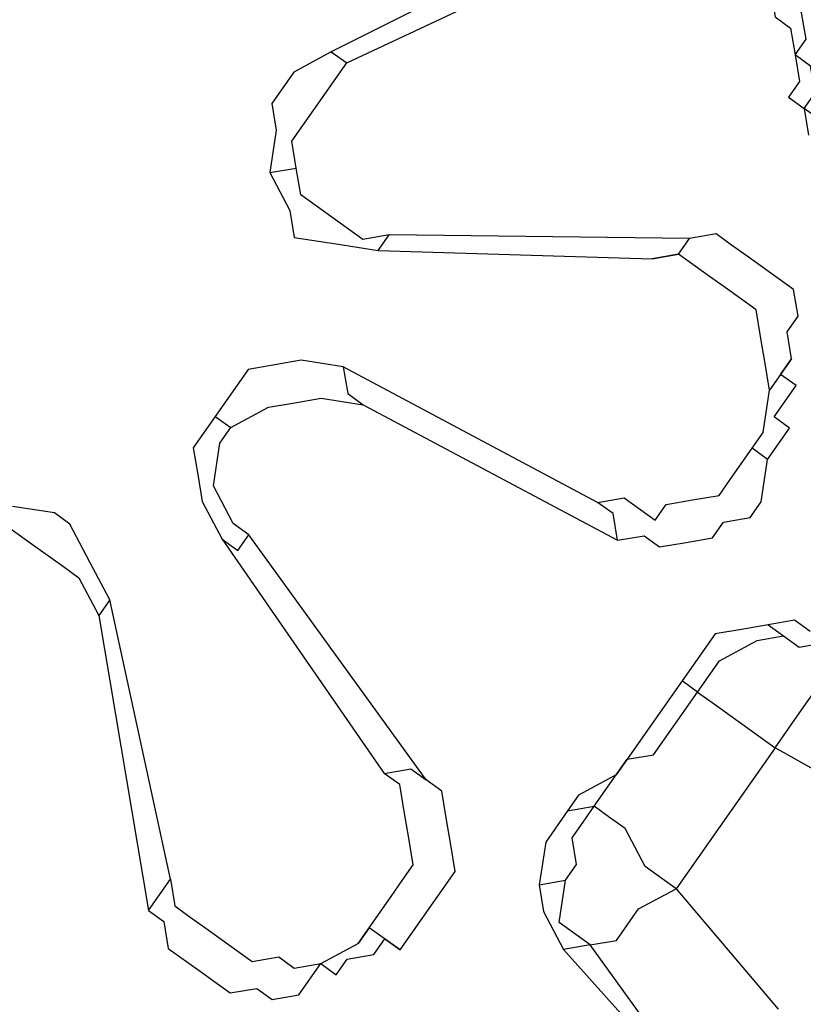
# Model space of a CAD drawing. Units: millimetres. Extents: x 888 to 2504, y 55 to 887.
# Drawn here: x 1598 to 1599, y 348 to 349 of the extents above; entities that cross this region are included whole.
import ezdxf

# ---------------------------------------------------------------- set-up
doc = ezdxf.new("R2010")
doc.units = ezdxf.units.MM
doc.header["$MEASUREMENT"] = 0
doc.layers.add('line art', color=7, linetype='Continuous', lineweight=0)

# ---------------------------------------------------------------- blocks, each defined once
blk = doc.blocks.new('Block_4')
at = {"layer": 'line art', "color": 7, "lineweight": 25}
for points, knots in [([(1519.312, 440.5342), (1519.312, 440.5342), (1516.8057, 436.6557), (1516.8057, 436.6557), (1516.8057, 436.6557), (1514.6247, 432.6303), (1514.6247, 432.6303), (1514.6247, 432.6303), (1512.7488, 428.429), (1512.7488, 428.429), (1512.7488, 428.429), (1511.1697, 424.1013), (1511.1697, 424.1013), (1511.1697, 424.1013), (1509.9564, 419.6843), (1509.9564, 419.6843), (1509.9564, 419.6843), (1509.0886, 415.1492), (1509.0886, 415.1492), (1509.0886, 415.1492), (1508.5499, 410.5945), (1508.5499, 410.5945), (1508.5499, 410.5945), (1508.3484, 405.971), (1508.3484, 405.971), (1508.3484, 405.971), (1508.5163, 401.3857), (1508.5163, 401.3857), (1508.5163, 401.3857), (1508.9848, 396.8012), (1508.9848, 396.8012), (1508.9848, 396.8012), (1509.8429, 392.2837), (1509.8429, 392.2837), (1509.8429, 392.2837), (1511.042, 387.8247), (1511.042, 387.8247), (1511.042, 387.8247), (1512.5453, 383.494), (1512.5453, 383.494), (1512.5453, 383.494), (1514.3813, 379.2712), (1514.3813, 379.2712), (1514.3813, 379.2712), (1516.5618, 375.2344), (1516.5618, 375.2344), (1516.5618, 375.2344), (1519.0181, 371.3463), (1519.0181, 371.3463), (1519.0181, 371.3463), (1521.7621, 367.6851), (1521.7621, 367.6851), (1521.7621, 367.6851), (1524.7735, 364.222), (1524.7735, 364.222), (1524.7735, 364.222), (1528.0441, 361.0062), (1528.0441, 361.0062), (1528.0441, 361.0062), (1531.5454, 358.0582), (1531.5454, 358.0582), (1531.5454, 358.0582), (1535.2488, 355.3985), (1535.2488, 355.3985), (1535.2488, 355.3985), (1539.1545, 353.027), (1539.1545, 353.027), (1539.1545, 353.027), (1543.2339, 350.9643), (1543.2339, 350.9643), (1543.2339, 350.9643), (1547.4584, 349.2307), (1547.4584, 349.2307), (1547.4584, 349.2307), (1551.7795, 347.818), (1551.7795, 347.818), (1551.7795, 347.818), (1556.2174, 346.7549), (1556.2174, 346.7549), (1556.2174, 346.7549), (1560.6745, 346.0247), (1560.6745, 346.0247), (1560.6745, 346.0247), (1565.2199, 345.6646), (1565.2199, 345.6646), (1565.2199, 345.6646), (1569.7846, 345.6374), (1569.7846, 345.6374), (1569.7846, 345.6374), (1574.3116, 345.984), (1574.3116, 345.984), (1574.3116, 345.984), (1578.8092, 346.6552), (1578.8092, 346.6552), (1578.8092, 346.6552), (1583.2693, 347.7001), (1583.2693, 347.7001), (1583.2693, 347.7001), (1587.6024, 349.0529), (1587.6024, 349.0529), (1587.6024, 349.0529), (1591.8493, 350.7712), (1591.8493, 350.7712), (1591.8493, 350.7712), (1595.9206, 352.7889), (1595.9206, 352.7889), (1595.9206, 352.7889), (1599.8366, 355.1348), (1599.8366, 355.1348), (1599.8366, 355.1348), (1603.5568, 357.7514), (1603.5568, 357.7514), (1603.5568, 357.7514), (1607.1016, 360.6674), (1607.1016, 360.6674), (1607.1016, 360.6674), (1610.4019, 363.8457), (1610.4019, 363.8457), (1610.4019, 363.8457), (1613.4375, 367.2574), (1613.4375, 367.2574), (1613.4375, 367.2574), (1616.2287, 370.9313), (1616.2287, 370.9313)], [0, 0, 0, 0, 1, 1, 1, 2, 2, 2, 3, 3, 3, 4, 4, 4, 5, 5, 5, 6, 6, 6, 7, 7, 7, 8, 8, 8, 9, 9, 9, 10, 10, 10, 11, 11, 11, 12, 12, 12, 13, 13, 13, 14, 14, 14, 15, 15, 15, 16, 16, 16, 17, 17, 17, 18, 18, 18, 19, 19, 19, 20, 20, 20, 21, 21, 21, 22, 22, 22, 23, 23, 23, 24, 24, 24, 25, 25, 25, 26, 26, 26, 27, 27, 27, 28, 28, 28, 29, 29, 29, 30, 30, 30, 31, 31, 31, 32, 32, 32, 33, 33, 33, 34, 34, 34, 35, 35, 35, 36, 36, 36, 37, 37, 37, 38, 38, 38, 39, 39, 39, 40, 40, 40, 41, 41, 41, 41]), ([(1616.1432, 370.9927), (1616.1432, 370.9927), (1613.3723, 367.3476), (1613.3723, 367.3476), (1613.3723, 367.3476), (1610.3164, 363.9071), (1610.3164, 363.9071), (1610.3164, 363.9071), (1607.0363, 360.7576), (1607.0363, 360.7576), (1607.0363, 360.7576), (1603.5201, 357.8212), (1603.5201, 357.8212), (1603.5201, 357.8212), (1599.7998, 355.2046), (1599.7998, 355.2046), (1599.7998, 355.2046), (1595.8838, 352.8586), (1595.8838, 352.8586), (1595.8838, 352.8586), (1591.8125, 350.841), (1591.8125, 350.841), (1591.8125, 350.841), (1587.5859, 349.1515), (1587.5859, 349.1515), (1587.5859, 349.1515), (1583.2325, 347.7699), (1583.2325, 347.7699), (1583.2325, 347.7699), (1578.7927, 346.7537), (1578.7927, 346.7537), (1578.7927, 346.7537), (1574.3236, 346.0621), (1574.3236, 346.0621), (1574.3236, 346.0621), (1569.7681, 345.7359), (1569.7681, 345.7359), (1569.7681, 345.7359), (1565.2318, 345.7427), (1565.2318, 345.7427), (1565.2318, 345.7427), (1560.7067, 346.1316), (1560.7067, 346.1316), (1560.7067, 346.1316), (1556.2293, 346.833), (1556.2293, 346.833), (1556.2293, 346.833), (1551.8117, 347.9249), (1551.8117, 347.9249), (1551.8117, 347.9249), (1547.4704, 349.3089), (1547.4704, 349.3089), (1547.4704, 349.3089), (1543.266, 351.0712), (1543.266, 351.0712), (1543.266, 351.0712), (1539.2152, 353.1135), (1539.2152, 353.1135), (1539.2152, 353.1135), (1535.3095, 355.485), (1535.3095, 355.485), (1535.3095, 355.485), (1531.606, 358.1447), (1531.606, 358.1447), (1531.606, 358.1447), (1528.1048, 361.0927), (1528.1048, 361.0927), (1528.1048, 361.0927), (1524.8627, 364.288), (1524.8627, 364.288), (1524.8627, 364.288), (1521.8311, 367.7223), (1521.8311, 367.7223), (1521.8311, 367.7223), (1519.1073, 371.4124), (1519.1073, 371.4124), (1519.1073, 371.4124), (1516.6308, 375.2716), (1516.6308, 375.2716), (1516.6308, 375.2716), (1514.4989, 379.3168), (1514.4989, 379.3168), (1514.4989, 379.3168), (1512.6427, 383.5107), (1512.6427, 383.5107), (1512.6427, 383.5107), (1511.1109, 387.8619), (1511.1109, 387.8619), (1511.1109, 387.8619), (1509.9403, 392.3004), (1509.9403, 392.3004), (1509.9403, 392.3004), (1509.0822, 396.8179), (1509.0822, 396.8179), (1509.0822, 396.8179), (1508.5935, 401.3736), (1508.5935, 401.3736), (1508.5935, 401.3736), (1508.4458, 405.9878), (1508.4458, 405.9878), (1508.4458, 405.9878), (1508.6271, 410.5825), (1508.6271, 410.5825), (1508.6271, 410.5825), (1509.1658, 415.1371), (1509.1658, 415.1371), (1509.1658, 415.1371), (1510.0621, 419.6518), (1510.0621, 419.6518), (1510.0621, 419.6518), (1511.2754, 424.0688), (1511.2754, 424.0688), (1511.2754, 424.0688), (1512.826, 428.4169), (1512.826, 428.4169), (1512.826, 428.4169), (1514.7102, 432.5689), (1514.7102, 432.5689), (1514.7102, 432.5689), (1516.9114, 436.6232), (1516.9114, 436.6232), (1516.9114, 436.6232), (1519.3975, 440.4728), (1519.3975, 440.4728)], [0, 0, 0, 0, 1, 1, 1, 2, 2, 2, 3, 3, 3, 4, 4, 4, 5, 5, 5, 6, 6, 6, 7, 7, 7, 8, 8, 8, 9, 9, 9, 10, 10, 10, 11, 11, 11, 12, 12, 12, 13, 13, 13, 14, 14, 14, 15, 15, 15, 16, 16, 16, 17, 17, 17, 18, 18, 18, 19, 19, 19, 20, 20, 20, 21, 21, 21, 22, 22, 22, 23, 23, 23, 24, 24, 24, 25, 25, 25, 26, 26, 26, 27, 27, 27, 28, 28, 28, 29, 29, 29, 30, 30, 30, 31, 31, 31, 32, 32, 32, 33, 33, 33, 34, 34, 34, 35, 35, 35, 36, 36, 36, 37, 37, 37, 38, 38, 38, 39, 39, 39, 40, 40, 40, 41, 41, 41, 41]), ([(1519.9387, 440.0841), (1519.9387, 440.0841), (1517.4122, 436.1768), (1517.4122, 436.1768), (1517.4122, 436.1768), (1515.1908, 432.0937), (1515.1908, 432.0937), (1515.1908, 432.0937), (1513.3231, 427.8431), (1513.3231, 427.8431), (1513.3231, 427.8431), (1511.7808, 423.4457), (1511.7808, 423.4457), (1511.7808, 423.4457), (1510.5841, 418.9301), (1510.5841, 418.9301), (1510.5841, 418.9301), (1509.7246, 414.3457), (1509.7246, 414.3457), (1509.7246, 414.3457), (1509.2226, 409.7213), (1509.2226, 409.7213), (1509.2226, 409.7213), (1509.0982, 405.0857), (1509.0982, 405.0857), (1509.0982, 405.0857), (1509.3314, 400.4101), (1509.3314, 400.4101), (1509.3314, 400.4101), (1509.9341, 395.7727), (1509.9341, 395.7727), (1509.9341, 395.7727), (1510.8694, 391.243), (1510.8694, 391.243), (1510.8694, 391.243), (1512.1742, 386.7515), (1512.1742, 386.7515), (1512.1742, 386.7515), (1513.8318, 382.3967), (1513.8318, 382.3967), (1513.8318, 382.3967), (1515.8139, 378.199), (1515.8139, 378.199), (1515.8139, 378.199), (1518.0717, 374.15), (1518.0717, 374.15), (1518.0717, 374.15), (1520.6944, 370.3159), (1520.6944, 370.3159), (1520.6944, 370.3159), (1523.5845, 366.6798), (1523.5845, 366.6798), (1523.5845, 366.6798), (1526.7337, 363.291), (1526.7337, 363.291), (1526.7337, 363.291), (1530.1624, 360.1785), (1530.1624, 360.1785), (1530.1624, 360.1785), (1533.8217, 357.3337), (1533.8217, 357.3337), (1533.8217, 357.3337), (1537.6833, 354.7772), (1537.6833, 354.7772), (1537.6833, 354.7772), (1541.7185, 352.5294), (1541.7185, 352.5294), (1541.7185, 352.5294), (1545.9192, 350.6396), (1545.9192, 350.6396), (1545.9192, 350.6396), (1550.2651, 349.079), (1550.2651, 349.079), (1550.2651, 349.079), (1554.679, 347.8597), (1554.679, 347.8597), (1554.679, 347.8597), (1559.2299, 347.0188), (1559.2299, 347.0188), (1559.2299, 347.0188), (1563.8001, 346.5108), (1563.8001, 346.5108), (1563.8001, 346.5108), (1568.4098, 346.3646), (1568.4098, 346.3646), (1568.4098, 346.3646), (1573.002, 346.6211), (1573.002, 346.6211), (1573.002, 346.6211), (1577.565, 347.202), (1577.565, 347.202), (1577.565, 347.202), (1582.0902, 348.1568), (1582.0902, 348.1568), (1582.0902, 348.1568), (1586.5006, 349.4975), (1586.5006, 349.4975), (1586.5006, 349.4975), (1590.8127, 351.1255), (1590.8127, 351.1255), (1590.8127, 351.1255), (1594.9611, 353.1312), (1594.9611, 353.1312), (1594.9611, 353.1312), (1598.9543, 355.465), (1598.9543, 355.465), (1598.9543, 355.465), (1602.772, 358.0983), (1602.772, 358.0983), (1602.772, 358.0983), (1606.3654, 361.0227), (1606.3654, 361.0227), (1606.3654, 361.0227), (1609.686, 364.2298), (1609.686, 364.2298), (1609.686, 364.2298), (1612.7906, 367.6786), (1612.7906, 367.6786), (1612.7906, 367.6786), (1615.602, 371.3814), (1615.602, 371.3814)], [0, 0, 0, 0, 1, 1, 1, 2, 2, 2, 3, 3, 3, 4, 4, 4, 5, 5, 5, 6, 6, 6, 7, 7, 7, 8, 8, 8, 9, 9, 9, 10, 10, 10, 11, 11, 11, 12, 12, 12, 13, 13, 13, 14, 14, 14, 15, 15, 15, 16, 16, 16, 17, 17, 17, 18, 18, 18, 19, 19, 19, 20, 20, 20, 21, 21, 21, 22, 22, 22, 23, 23, 23, 24, 24, 24, 25, 25, 25, 26, 26, 26, 27, 27, 27, 28, 28, 28, 29, 29, 29, 30, 30, 30, 31, 31, 31, 32, 32, 32, 33, 33, 33, 34, 34, 34, 35, 35, 35, 36, 36, 36, 37, 37, 37, 38, 38, 38, 39, 39, 39, 40, 40, 40, 40]), ([(1628.723, 416.5324), (1628.723, 416.5324), (1629.3505, 411.747), (1629.3505, 411.747), (1629.3505, 411.747), (1629.6489, 406.9813), (1629.6489, 406.9813), (1629.6489, 406.9813), (1629.5292, 402.169), (1629.5292, 402.169), (1629.5292, 402.169), (1629.1007, 397.4051), (1629.1007, 397.4051), (1629.1007, 397.4051), (1628.2945, 392.6524), (1628.2945, 392.6524), (1628.2945, 392.6524), (1627.1428, 388.0178), (1627.1428, 388.0178), (1627.1428, 388.0178), (1625.6252, 383.4725), (1625.6252, 383.4725), (1625.6252, 383.4725), (1623.7622, 379.0453), (1623.7622, 379.0453), (1623.7622, 379.0453), (1621.5941, 374.7939), (1621.5941, 374.7939), (1621.5941, 374.7939), (1619.0721, 370.7098), (1619.0721, 370.7098), (1619.0721, 370.7098), (1616.2855, 366.8592), (1616.2855, 366.8592), (1616.2855, 366.8592), (1613.214, 363.2132), (1613.214, 363.2132), (1613.214, 363.2132), (1609.8494, 359.8211), (1609.8494, 359.8211), (1609.8494, 359.8211), (1606.2403, 356.6912), (1606.2403, 356.6912), (1606.2403, 356.6912), (1602.4354, 353.8319), (1602.4354, 353.8319), (1602.4354, 353.8319), (1598.3981, 351.313), (1598.3981, 351.313), (1598.3981, 351.313), (1594.1853, 349.0935), (1594.1853, 349.0935), (1594.1853, 349.0935), (1589.8374, 347.2311), (1589.8374, 347.2311), (1589.8374, 347.2311), (1585.3341, 345.697), (1585.3341, 345.697), (1585.3341, 345.697), (1580.7529, 344.4791), (1580.7529, 344.4791), (1580.7529, 344.4791), (1576.0769, 343.6759), (1576.0769, 343.6759), (1576.0769, 343.6759), (1571.3716, 343.1972), (1571.3716, 343.1972), (1571.3716, 343.1972), (1566.6001, 343.1128), (1566.6001, 343.1128), (1566.6001, 343.1128), (1561.8967, 343.3697), (1561.8967, 343.3697), (1561.8967, 343.3697), (1557.1758, 344.0293), (1557.1758, 344.0293), (1557.1758, 344.0293), (1552.5514, 345.0096), (1552.5514, 345.0096), (1552.5514, 345.0096), (1547.9867, 346.3805), (1547.9867, 346.3805), (1547.9867, 346.3805), (1543.5673, 348.0806), (1543.5673, 348.0806), (1543.5673, 348.0806), (1539.2646, 350.1304), (1539.2646, 350.1304), (1539.2646, 350.1304), (1535.1357, 352.4888), (1535.1357, 352.4888), (1535.1357, 352.4888), (1531.2291, 355.1644), (1531.2291, 355.1644), (1531.2291, 355.1644), (1527.4963, 358.1487), (1527.4963, 358.1487), (1527.4963, 358.1487), (1524.0428, 361.4091), (1524.0428, 361.4091), (1524.0428, 361.4091), (1520.7998, 364.9085), (1520.7998, 364.9085), (1520.7998, 364.9085), (1517.8362, 368.6841), (1517.8362, 368.6841), (1517.8362, 368.6841), (1515.1887, 372.666), (1515.1887, 372.666), (1515.1887, 372.666), (1512.8372, 376.8257), (1512.8372, 376.8257), (1512.8372, 376.8257), (1510.8303, 381.1712), (1510.8303, 381.1712), (1510.8303, 381.1712), (1509.1276, 385.6451), (1509.1276, 385.6451), (1509.1276, 385.6451), (1507.7778, 390.2556), (1507.7778, 390.2556), (1507.7778, 390.2556), (1506.7892, 394.9536), (1506.7892, 394.9536)], [0, 0, 0, 0, 1, 1, 1, 2, 2, 2, 3, 3, 3, 4, 4, 4, 5, 5, 5, 6, 6, 6, 7, 7, 7, 8, 8, 8, 9, 9, 9, 10, 10, 10, 11, 11, 11, 12, 12, 12, 13, 13, 13, 14, 14, 14, 15, 15, 15, 16, 16, 16, 17, 17, 17, 18, 18, 18, 19, 19, 19, 20, 20, 20, 21, 21, 21, 22, 22, 22, 23, 23, 23, 24, 24, 24, 25, 25, 25, 26, 26, 26, 27, 27, 27, 28, 28, 28, 29, 29, 29, 30, 30, 30, 31, 31, 31, 32, 32, 32, 33, 33, 33, 34, 34, 34, 35, 35, 35, 36, 36, 36, 37, 37, 37, 38, 38, 38, 39, 39, 39, 40, 40, 40, 41, 41, 41, 41]), ([(1508.7375, 395.2882), (1508.7375, 395.2882), (1509.7013, 390.7382), (1509.7013, 390.7382), (1509.7013, 390.7382), (1510.9978, 386.2959), (1510.9978, 386.2959), (1510.9978, 386.2959), (1512.6555, 381.9411), (1512.6555, 381.9411), (1512.6555, 381.9411), (1514.6091, 377.7638), (1514.6091, 377.7638), (1514.6091, 377.7638), (1516.8669, 373.7149), (1516.8669, 373.7149), (1516.8669, 373.7149), (1519.4408, 369.8724), (1519.4408, 369.8724), (1519.4408, 369.8724), (1522.3024, 366.2568), (1522.3024, 366.2568), (1522.3024, 366.2568), (1525.4315, 362.8392), (1525.4315, 362.8392), (1525.4315, 362.8392), (1528.7912, 359.6894), (1528.7912, 359.6894), (1528.7912, 359.6894), (1532.4101, 356.787), (1532.4101, 356.787), (1532.4101, 356.787), (1536.2027, 354.1933), (1536.2027, 354.1933), (1536.2027, 354.1933), (1540.1975, 351.8878), (1540.1975, 351.8878), (1540.1975, 351.8878), (1544.3375, 349.9116), (1544.3375, 349.9116), (1544.3375, 349.9116), (1548.6228, 348.2645), (1548.6228, 348.2645), (1548.6228, 348.2645), (1553.0248, 346.967), (1553.0248, 346.967), (1553.0248, 346.967), (1557.5232, 345.9904), (1557.5232, 345.9904), (1557.5232, 345.9904), (1562.0612, 345.3755), (1562.0612, 345.3755), (1562.0612, 345.3755), (1566.6673, 345.1019), (1566.6673, 345.1019), (1566.6673, 345.1019), (1571.2357, 345.2021), (1571.2357, 345.2021), (1571.2357, 345.2021), (1575.7949, 345.6557), (1575.7949, 345.6557), (1575.7949, 345.6557), (1580.3449, 346.4626), (1580.3449, 346.4626), (1580.3449, 346.4626), (1584.7884, 347.6061), (1584.7884, 347.6061), (1584.7884, 347.6061), (1589.1252, 349.0863), (1589.1252, 349.0863), (1589.1252, 349.0863), (1593.3555, 350.9032), (1593.3555, 350.9032), (1593.3555, 350.9032), (1597.4305, 353.0483), (1597.4305, 353.0483), (1597.4305, 353.0483), (1601.33, 355.4928), (1601.33, 355.4928), (1601.33, 355.4928), (1605.0254, 358.2572), (1605.0254, 358.2572), (1605.0254, 358.2572), (1608.5049, 361.2634), (1608.5049, 361.2634), (1608.5049, 361.2634), (1611.7602, 364.5607), (1611.7602, 364.5607), (1611.7602, 364.5607), (1614.7224, 368.1119), (1614.7224, 368.1119), (1614.7224, 368.1119), (1617.4281, 371.8472), (1617.4281, 371.8472), (1617.4281, 371.8472), (1619.8489, 375.7871), (1619.8489, 375.7871), (1619.8489, 375.7871), (1621.9647, 379.9028), (1621.9647, 379.9028), (1621.9647, 379.9028), (1623.7753, 384.1942), (1623.7753, 384.1942), (1623.7753, 384.1942), (1625.2203, 388.5749), (1625.2203, 388.5749), (1625.2203, 388.5749), (1626.3683, 393.0821), (1626.3683, 393.0821), (1626.3683, 393.0821), (1627.1304, 397.6498), (1627.1304, 397.6498), (1627.1304, 397.6498), (1627.5552, 402.2862), (1627.5552, 402.2862), (1627.5552, 402.2862), (1627.651, 406.9423), (1627.651, 406.9423), (1627.651, 406.9423), (1627.3774, 411.5603), (1627.3774, 411.5603), (1627.3774, 411.5603), (1626.783, 416.1484), (1626.783, 416.1484)], [0, 0, 0, 0, 1, 1, 1, 2, 2, 2, 3, 3, 3, 4, 4, 4, 5, 5, 5, 6, 6, 6, 7, 7, 7, 8, 8, 8, 9, 9, 9, 10, 10, 10, 11, 11, 11, 12, 12, 12, 13, 13, 13, 14, 14, 14, 15, 15, 15, 16, 16, 16, 17, 17, 17, 18, 18, 18, 19, 19, 19, 20, 20, 20, 21, 21, 21, 22, 22, 22, 23, 23, 23, 24, 24, 24, 25, 25, 25, 26, 26, 26, 27, 27, 27, 28, 28, 28, 29, 29, 29, 30, 30, 30, 31, 31, 31, 32, 32, 32, 33, 33, 33, 34, 34, 34, 35, 35, 35, 36, 36, 36, 37, 37, 37, 38, 38, 38, 39, 39, 39, 40, 40, 40, 41, 41, 41, 41]), ([(1509.1272, 395.3552), (1509.1272, 395.3552), (1510.0827, 390.8544), (1510.0827, 390.8544), (1510.0827, 390.8544), (1511.3792, 386.4121), (1511.3792, 386.4121), (1511.3792, 386.4121), (1513.0286, 382.1066), (1513.0286, 382.1066), (1513.0286, 382.1066), (1514.9537, 377.9498), (1514.9537, 377.9498), (1514.9537, 377.9498), (1517.2317, 373.9297), (1517.2317, 373.9297), (1517.2317, 373.9297), (1519.7772, 370.1076), (1519.7772, 370.1076), (1519.7772, 370.1076), (1522.6103, 366.5125), (1522.6103, 366.5125), (1522.6103, 366.5125), (1525.7109, 363.1154), (1525.7109, 363.1154), (1525.7109, 363.1154), (1529.0421, 359.9861), (1529.0421, 359.9861), (1529.0421, 359.9861), (1532.6325, 357.1041), (1532.6325, 357.1041), (1532.6325, 357.1041), (1536.3966, 354.5308), (1536.3966, 354.5308), (1536.3966, 354.5308), (1540.3629, 352.2459), (1540.3629, 352.2459), (1540.3629, 352.2459), (1544.4947, 350.3189), (1544.4947, 350.3189), (1544.4947, 350.3189), (1548.7597, 348.643), (1548.7597, 348.643), (1548.7597, 348.643), (1553.1332, 347.366), (1553.1332, 347.366), (1553.1332, 347.366), (1557.583, 346.381), (1557.583, 346.381), (1557.583, 346.381), (1562.121, 345.7661), (1562.121, 345.7661), (1562.121, 345.7661), (1566.6498, 345.5046), (1566.6498, 345.5046), (1566.6498, 345.5046), (1571.2182, 345.6048), (1571.2182, 345.6048), (1571.2182, 345.6048), (1575.7775, 346.0583), (1575.7775, 346.0583), (1575.7775, 346.0583), (1580.2586, 346.828), (1580.2586, 346.828), (1580.2586, 346.828), (1584.6735, 347.9921), (1584.6735, 347.9921), (1584.6735, 347.9921), (1588.9902, 349.4434), (1588.9902, 349.4434), (1588.9902, 349.4434), (1593.1919, 351.2807), (1593.1919, 351.2807), (1593.1919, 351.2807), (1597.2182, 353.4174), (1597.2182, 353.4174), (1597.2182, 353.4174), (1601.0974, 355.8332), (1601.0974, 355.8332), (1601.0974, 355.8332), (1604.7727, 358.5687), (1604.7727, 358.5687), (1604.7727, 358.5687), (1608.2522, 361.575), (1608.2522, 361.575), (1608.2522, 361.575), (1611.4386, 364.835), (1611.4386, 364.835), (1611.4386, 364.835), (1614.409, 368.3369), (1614.409, 368.3369), (1614.409, 368.3369), (1617.1147, 372.0722), (1617.1147, 372.0722), (1617.1147, 372.0722), (1619.5153, 375.9833), (1619.5153, 375.9833), (1619.5153, 375.9833), (1621.6109, 380.0701), (1621.6109, 380.0701), (1621.6109, 380.0701), (1623.4013, 384.3327), (1623.4013, 384.3327), (1623.4013, 384.3327), (1624.8462, 388.7135), (1624.8462, 388.7135), (1624.8462, 388.7135), (1625.9538, 393.163), (1625.9538, 393.163), (1625.9538, 393.163), (1626.7444, 397.7103), (1626.7444, 397.7103), (1626.7444, 397.7103), (1627.1775, 402.2975), (1627.1775, 402.2975), (1627.1775, 402.2975), (1627.2531, 406.9247), (1627.2531, 406.9247), (1627.2531, 406.9247), (1627.0079, 411.5222), (1627.0079, 411.5222), (1627.0079, 411.5222), (1626.3933, 416.0815), (1626.3933, 416.0815)], [0, 0, 0, 0, 1, 1, 1, 2, 2, 2, 3, 3, 3, 4, 4, 4, 5, 5, 5, 6, 6, 6, 7, 7, 7, 8, 8, 8, 9, 9, 9, 10, 10, 10, 11, 11, 11, 12, 12, 12, 13, 13, 13, 14, 14, 14, 15, 15, 15, 16, 16, 16, 17, 17, 17, 18, 18, 18, 19, 19, 19, 20, 20, 20, 21, 21, 21, 22, 22, 22, 23, 23, 23, 24, 24, 24, 25, 25, 25, 26, 26, 26, 27, 27, 27, 28, 28, 28, 29, 29, 29, 30, 30, 30, 31, 31, 31, 32, 32, 32, 33, 33, 33, 34, 34, 34, 35, 35, 35, 36, 36, 36, 37, 37, 37, 38, 38, 38, 39, 39, 39, 40, 40, 40, 41, 41, 41, 41]), ([(1597.6543, 346.0386), (1597.6543, 346.0386), (1598.7664, 346.2803), (1598.7664, 346.2803), (1598.7664, 346.2803), (1599.7351, 346.9284), (1599.7351, 346.9284), (1599.7351, 346.9284), (1600.4023, 347.8797), (1600.4023, 347.8797), (1600.4023, 347.8797), (1600.61, 349.0309), (1600.61, 349.0309), (1600.61, 349.0309), (1600.3914, 350.1849), (1600.3914, 350.1849), (1600.3914, 350.1849), (1599.7509, 351.1651), (1599.7509, 351.1651), (1599.7509, 351.1651), (1598.9532, 351.7379), (1598.9532, 351.7379)], [0, 0, 0, 0, 1, 1, 1, 2, 2, 2, 3, 3, 3, 4, 4, 4, 5, 5, 5, 6, 6, 6, 7, 7, 7, 7]), ([(1598.8521, 351.5938), (1598.8521, 351.5938), (1599.6213, 351.0414), (1599.6213, 351.0414), (1599.6213, 351.0414), (1600.225, 350.131), (1600.225, 350.131), (1600.225, 350.131), (1600.4069, 349.0467), (1600.4069, 349.0467), (1600.4069, 349.0467), (1600.2111, 347.9736), (1600.2111, 347.9736), (1600.2111, 347.9736), (1599.6128, 347.0595), (1599.6128, 347.0595), (1599.6128, 347.0595), (1598.7131, 346.4486), (1598.7131, 346.4486), (1598.7131, 346.4486), (1597.6213, 346.2357), (1597.6213, 346.2357)], [0, 0, 0, 0, 1, 1, 1, 2, 2, 2, 3, 3, 3, 4, 4, 4, 5, 5, 5, 6, 6, 6, 7, 7, 7, 7]), ([(1597.6415, 346.2646), (1597.6415, 346.2646), (1598.6846, 346.4691), (1598.6846, 346.4691), (1598.6846, 346.4691), (1599.5843, 347.08), (1599.5843, 347.08), (1599.5843, 347.08), (1600.1827, 347.9941), (1600.1827, 347.9941), (1600.1827, 347.9941), (1600.4069, 349.0467), (1600.4069, 349.0467), (1600.4069, 349.0467), (1600.1764, 350.1226), (1600.1764, 350.1226), (1600.1764, 350.1226), (1599.6011, 351.0126), (1599.6011, 351.0126), (1599.6011, 351.0126), (1598.8319, 351.565), (1598.8319, 351.565)], [0, 0, 0, 0, 1, 1, 1, 2, 2, 2, 3, 3, 3, 4, 4, 4, 5, 5, 5, 6, 6, 6, 7, 7, 7, 7]), ([(1597.6571, 346.4701), (1597.6571, 346.4701), (1598.5826, 346.629), (1598.5826, 346.629), (1598.5826, 346.629), (1599.4621, 347.2111), (1599.4621, 347.2111), (1599.4621, 347.2111), (1600.0402, 348.0963), (1600.0402, 348.0963), (1600.0402, 348.0963), (1600.2038, 349.0626), (1600.2038, 349.0626), (1600.2038, 349.0626), (1600.0182, 350.0194), (1600.0182, 350.0194), (1600.0182, 350.0194), (1599.4513, 350.8601), (1599.4513, 350.8601), (1599.4513, 350.8601), (1598.5764, 351.445), (1598.5764, 351.445), (1598.5764, 351.445), (1598.4707, 351.4776), (1598.4707, 351.4776)], [0, 0, 0, 0, 1, 1, 1, 2, 2, 2, 3, 3, 3, 4, 4, 4, 5, 5, 5, 6, 6, 6, 7, 7, 7, 8, 8, 8, 8]), ([(1599.045, 349.548), (1599.045, 349.548), (1599.0533, 349.4987), (1599.0533, 349.4987), (1599.0533, 349.4987), (1599.0616, 349.4494), (1599.0616, 349.4494), (1599.0616, 349.4494), (1599.09, 349.429), (1599.09, 349.429), (1599.09, 349.429), (1599.0983, 349.3797), (1599.0983, 349.3797), (1599.0983, 349.3797), (1599.1065, 349.3304), (1599.1065, 349.3304), (1599.1065, 349.3304), (1599.0863, 349.3016), (1599.0863, 349.3016), (1599.0863, 349.3016), (1599.1148, 349.2811), (1599.1148, 349.2811), (1599.1148, 349.2811), (1599.1231, 349.2318), (1599.1231, 349.2318)], [0, 0, 0, 0, 1, 1, 1, 2, 2, 2, 3, 3, 3, 4, 4, 4, 5, 5, 5, 6, 6, 6, 7, 7, 7, 8, 8, 8, 8]), ([(1599.1434, 349.2606), (1599.1434, 349.2606), (1599.1148, 349.2811), (1599.1148, 349.2811), (1599.1148, 349.2811), (1599.1351, 349.3099), (1599.1351, 349.3099), (1599.1351, 349.3099), (1599.1268, 349.3592), (1599.1268, 349.3592), (1599.1268, 349.3592), (1599.0983, 349.3797), (1599.0983, 349.3797), (1599.0983, 349.3797), (1599.1185, 349.4085), (1599.1185, 349.4085), (1599.1185, 349.4085), (1599.1102, 349.4578), (1599.1102, 349.4578), (1599.1102, 349.4578), (1599.0818, 349.4782), (1599.0818, 349.4782), (1599.0818, 349.4782), (1599.0735, 349.5275), (1599.0735, 349.5275)], [0, 0, 0, 0, 1, 1, 1, 2, 2, 2, 3, 3, 3, 4, 4, 4, 5, 5, 5, 6, 6, 6, 7, 7, 7, 8, 8, 8, 8]), ([(1598.2455, 349.3853), (1598.2455, 349.3853), (1598.1765, 349.3481), (1598.1765, 349.3481), (1598.1765, 349.3481), (1598.1361, 349.2905), (1598.1361, 349.2905), (1598.1361, 349.2905), (1598.1444, 349.2412), (1598.1444, 349.2412), (1598.1444, 349.2412), (1598.1324, 349.1631), (1598.1324, 349.1631)], [0, 0, 0, 0, 1, 1, 1, 2, 2, 2, 3, 3, 3, 4, 4, 4, 4]), ([(1598.1811, 349.1714), (1598.1811, 349.1714), (1598.1728, 349.2207), (1598.1728, 349.2207), (1598.1728, 349.2207), (1598.2133, 349.2784), (1598.2133, 349.2784), (1598.2133, 349.2784), (1598.2537, 349.336), (1598.2537, 349.336), (1598.2537, 349.336), (1598.2739, 349.3649), (1598.2739, 349.3649)], [0, 0, 0, 0, 1, 1, 1, 2, 2, 2, 3, 3, 3, 4, 4, 4, 4]), ([(1598.3521, 349.0486), (1598.3521, 349.0486), (1598.3033, 349.0403), (1598.3033, 349.0403), (1598.3033, 349.0403), (1598.2464, 349.0812), (1598.2464, 349.0812), (1598.2464, 349.0812), (1598.1894, 349.1221), (1598.1894, 349.1221), (1598.1894, 349.1221), (1598.1811, 349.1714), (1598.1811, 349.1714)], [0, 0, 0, 0, 1, 1, 1, 2, 2, 2, 3, 3, 3, 4, 4, 4, 4]), ([(1598.1324, 349.1631), (1598.1324, 349.1631), (1598.1692, 349.0933), (1598.1692, 349.0933), (1598.1692, 349.0933), (1598.1774, 349.044), (1598.1774, 349.044), (1598.1774, 349.044), (1598.2546, 349.032), (1598.2546, 349.032), (1598.2546, 349.032), (1598.3319, 349.0198), (1598.3319, 349.0198)], [0, 0, 0, 0, 1, 1, 1, 2, 2, 2, 3, 3, 3, 4, 4, 4, 4]), ([(1598.3319, 349.0198), (1598.3319, 349.0198), (1598.3319, 349.0198), (1598.3319, 349.0198), (1598.3319, 349.0198), (1598.3521, 349.0486), (1598.3521, 349.0486)], [0, 0, 0, 0, 1, 1, 1, 2, 2, 2, 2]), ([(1598.8355, 349.0049), (1598.8355, 349.0049), (1598.8841, 349.0133), (1598.8841, 349.0133), (1598.8841, 349.0133), (1598.9043, 349.0422), (1598.9043, 349.0422)], [0, 0, 0, 0, 1, 1, 1, 2, 2, 2, 2]), ([(1599.0918, 348.8208), (1599.0918, 348.8208), (1599.0836, 348.8701), (1599.0836, 348.8701), (1599.0836, 348.8701), (1599.1038, 348.8989), (1599.1038, 348.8989), (1599.1038, 348.8989), (1599.0955, 348.9482), (1599.0955, 348.9482), (1599.0955, 348.9482), (1599.0386, 348.9891), (1599.0386, 348.9891), (1599.0386, 348.9891), (1599.01, 349.0096), (1599.01, 349.0096), (1599.01, 349.0096), (1598.9816, 349.03), (1598.9816, 349.03), (1598.9816, 349.03), (1598.9531, 349.0505), (1598.9531, 349.0505), (1598.9531, 349.0505), (1598.9043, 349.0422), (1598.9043, 349.0422)], [0, 0, 0, 0, 1, 1, 1, 2, 2, 2, 3, 3, 3, 4, 4, 4, 5, 5, 5, 6, 6, 6, 7, 7, 7, 8, 8, 8, 8]), ([(1599.0514, 348.7632), (1599.0514, 348.7632), (1599.0432, 348.8124), (1599.0432, 348.8124), (1599.0432, 348.8124), (1599.0349, 348.8617), (1599.0349, 348.8617), (1599.0349, 348.8617), (1599.0266, 348.911), (1599.0266, 348.911), (1599.0266, 348.911), (1598.9981, 348.9315), (1598.9981, 348.9315), (1598.9981, 348.9315), (1598.9696, 348.952), (1598.9696, 348.952), (1598.9696, 348.952), (1598.9412, 348.9724), (1598.9412, 348.9724), (1598.9412, 348.9724), (1598.8841, 349.0133), (1598.8841, 349.0133), (1598.8841, 349.0133), (1598.8355, 349.0049), (1598.8355, 349.0049)], [0, 0, 0, 0, 1, 1, 1, 2, 2, 2, 3, 3, 3, 4, 4, 4, 5, 5, 5, 6, 6, 6, 7, 7, 7, 8, 8, 8, 8]), ([(1598.2675, 348.806), (1598.2675, 348.806), (1598.1903, 348.818), (1598.1903, 348.818), (1598.1903, 348.818), (1598.1416, 348.8097), (1598.1416, 348.8097), (1598.1416, 348.8097), (1598.0928, 348.8013), (1598.0928, 348.8013), (1598.0928, 348.8013), (1598.0322, 348.7149), (1598.0322, 348.7149)], [0, 0, 0, 0, 1, 1, 1, 2, 2, 2, 3, 3, 3, 4, 4, 4, 4]), ([(1598.2675, 348.806), (1598.2675, 348.806), (1598.2757, 348.7567), (1598.2757, 348.7567), (1598.2757, 348.7567), (1598.3042, 348.7362), (1598.3042, 348.7362)], [0, 0, 0, 0, 1, 1, 1, 2, 2, 2, 2]), ([(1599.0477, 348.6358), (1599.0477, 348.6358), (1599.0477, 348.6358), (1599.0477, 348.6358), (1599.0477, 348.6358), (1599.0679, 348.6646), (1599.0679, 348.6646), (1599.0679, 348.6646), (1599.0881, 348.6934), (1599.0881, 348.6934), (1599.0881, 348.6934), (1599.0597, 348.7139), (1599.0597, 348.7139), (1599.0597, 348.7139), (1599.0799, 348.7427), (1599.0799, 348.7427), (1599.0799, 348.7427), (1599.1001, 348.7715), (1599.1001, 348.7715), (1599.1001, 348.7715), (1599.0716, 348.792), (1599.0716, 348.792), (1599.0716, 348.792), (1599.0918, 348.8208), (1599.0918, 348.8208)], [0, 0, 0, 0, 1, 1, 1, 2, 2, 2, 3, 3, 3, 4, 4, 4, 5, 5, 5, 6, 6, 6, 7, 7, 7, 8, 8, 8, 8]), ([(1599.0918, 348.8208), (1599.0918, 348.8208), (1599.0716, 348.792), (1599.0716, 348.792), (1599.0716, 348.792), (1599.0514, 348.7632), (1599.0514, 348.7632)], [0, 0, 0, 0, 1, 1, 1, 2, 2, 2, 2]), ([(1598.0607, 348.6944), (1598.0607, 348.6944), (1598.1297, 348.7316), (1598.1297, 348.7316), (1598.1297, 348.7316), (1598.1783, 348.74), (1598.1783, 348.74), (1598.1783, 348.74), (1598.2271, 348.7483), (1598.2271, 348.7483), (1598.2271, 348.7483), (1598.3042, 348.7362), (1598.3042, 348.7362)], [0, 0, 0, 0, 1, 1, 1, 2, 2, 2, 3, 3, 3, 4, 4, 4, 4]), ([(1598.0322, 348.7149), (1598.0322, 348.7149), (1597.9917, 348.6572), (1597.9917, 348.6572), (1597.9917, 348.6572), (1598, 348.6079), (1598, 348.6079), (1598, 348.6079), (1598.0083, 348.5586), (1598.0083, 348.5586), (1598.0083, 348.5586), (1598.0451, 348.4889), (1598.0451, 348.4889)], [0, 0, 0, 0, 1, 1, 1, 2, 2, 2, 3, 3, 3, 4, 4, 4, 4]), ([(1598.0938, 348.4973), (1598.0938, 348.4973), (1598.0653, 348.5177), (1598.0653, 348.5177), (1598.0653, 348.5177), (1598.0286, 348.5874), (1598.0286, 348.5874), (1598.0286, 348.5874), (1598.0405, 348.6656), (1598.0405, 348.6656), (1598.0405, 348.6656), (1598.0607, 348.6944), (1598.0607, 348.6944)], [0, 0, 0, 0, 1, 1, 1, 2, 2, 2, 3, 3, 3, 4, 4, 4, 4]), ([(1598.7353, 348.5567), (1598.7353, 348.5567), (1598.7839, 348.5651), (1598.7839, 348.5651), (1598.7839, 348.5651), (1598.841, 348.5242), (1598.841, 348.5242), (1598.841, 348.5242), (1598.8612, 348.553), (1598.8612, 348.553), (1598.8612, 348.553), (1598.9099, 348.5614), (1598.9099, 348.5614), (1598.9099, 348.5614), (1598.9586, 348.5697), (1598.9586, 348.5697), (1598.9586, 348.5697), (1598.9788, 348.5986), (1598.9788, 348.5986), (1598.9788, 348.5986), (1599.0192, 348.6562), (1599.0192, 348.6562), (1599.0192, 348.6562), (1599.0395, 348.685), (1599.0395, 348.685)], [0, 0, 0, 0, 1, 1, 1, 2, 2, 2, 3, 3, 3, 4, 4, 4, 5, 5, 5, 6, 6, 6, 7, 7, 7, 8, 8, 8, 8]), ([(1599.0477, 348.6358), (1599.0477, 348.6358), (1599.0192, 348.6562), (1599.0192, 348.6562), (1599.0192, 348.6562), (1599.0395, 348.685), (1599.0395, 348.685)], [0, 0, 0, 0, 1, 1, 1, 2, 2, 2, 2]), ([(1598.772, 348.487), (1598.772, 348.487), (1598.8207, 348.4953), (1598.8207, 348.4953), (1598.8207, 348.4953), (1598.8492, 348.4749), (1598.8492, 348.4749), (1598.8492, 348.4749), (1598.8979, 348.4833), (1598.8979, 348.4833), (1598.8979, 348.4833), (1598.9466, 348.4916), (1598.9466, 348.4916), (1598.9466, 348.4916), (1598.9668, 348.5205), (1598.9668, 348.5205), (1598.9668, 348.5205), (1599.0155, 348.5288), (1599.0155, 348.5288), (1599.0155, 348.5288), (1599.0358, 348.5576), (1599.0358, 348.5576), (1599.0358, 348.5576), (1599.0477, 348.6358), (1599.0477, 348.6358)], [0, 0, 0, 0, 1, 1, 1, 2, 2, 2, 3, 3, 3, 4, 4, 4, 5, 5, 5, 6, 6, 6, 7, 7, 7, 8, 8, 8, 8]), ([(1598.772, 348.487), (1598.772, 348.487), (1598.7637, 348.5363), (1598.7637, 348.5363), (1598.7637, 348.5363), (1598.7353, 348.5567), (1598.7353, 348.5567)], [0, 0, 0, 0, 1, 1, 1, 2, 2, 2, 2]), ([(1597.8383, 348.3773), (1597.8383, 348.3773), (1597.8015, 348.447), (1597.8015, 348.447), (1597.8015, 348.447), (1597.7648, 348.5168), (1597.7648, 348.5168), (1597.7648, 348.5168), (1597.7363, 348.5373), (1597.7363, 348.5373), (1597.7363, 348.5373), (1597.6591, 348.5493), (1597.6591, 348.5493)], [0, 0, 0, 0, 1, 1, 1, 2, 2, 2, 3, 3, 3, 4, 4, 4, 4]), ([(1597.6389, 348.5205), (1597.6389, 348.5205), (1597.6959, 348.4796), (1597.6959, 348.4796), (1597.6959, 348.4796), (1597.7528, 348.4387), (1597.7528, 348.4387), (1597.7528, 348.4387), (1597.7813, 348.4182), (1597.7813, 348.4182), (1597.7813, 348.4182), (1597.8181, 348.3485), (1597.8181, 348.3485)], [0, 0, 0, 0, 1, 1, 1, 2, 2, 2, 3, 3, 3, 4, 4, 4, 4]), ([(1598.0451, 348.4889), (1598.0451, 348.4889), (1598.0735, 348.4684), (1598.0735, 348.4684), (1598.0735, 348.4684), (1598.0938, 348.4973), (1598.0938, 348.4973)], [0, 0, 0, 0, 1, 1, 1, 2, 2, 2, 2]), ([(1599.1258, 348.3196), (1599.1258, 348.3196), (1599.0973, 348.3401), (1599.0973, 348.3401), (1599.0973, 348.3401), (1599.0486, 348.3317), (1599.0486, 348.3317)], [0, 0, 0, 0, 1, 1, 1, 2, 2, 2, 2]), ([(1599.0486, 348.3317), (1599.0486, 348.3317), (1598.9999, 348.3233), (1598.9999, 348.3233), (1598.9999, 348.3233), (1598.9512, 348.315), (1598.9512, 348.315), (1598.9512, 348.315), (1598.931, 348.2861), (1598.931, 348.2861), (1598.931, 348.2861), (1598.8905, 348.2285), (1598.8905, 348.2285)], [0, 0, 0, 0, 1, 1, 1, 2, 2, 2, 3, 3, 3, 4, 4, 4, 4]), ([(1598.919, 348.208), (1598.919, 348.208), (1598.9393, 348.2368), (1598.9393, 348.2368), (1598.9393, 348.2368), (1598.9595, 348.2656), (1598.9595, 348.2656), (1598.9595, 348.2656), (1599.0284, 348.3029), (1599.0284, 348.3029), (1599.0284, 348.3029), (1599.0771, 348.3112), (1599.0771, 348.3112)], [0, 0, 0, 0, 1, 1, 1, 2, 2, 2, 3, 3, 3, 4, 4, 4, 4]), ([(1599.0615, 348.1057), (1599.0615, 348.1057), (1599.1019, 348.1634), (1599.1019, 348.1634), (1599.1019, 348.1634), (1599.1424, 348.221), (1599.1424, 348.221), (1599.1424, 348.221), (1599.1341, 348.2703), (1599.1341, 348.2703), (1599.1341, 348.2703), (1599.1543, 348.2991), (1599.1543, 348.2991)], [0, 0, 0, 0, 1, 1, 1, 2, 2, 2, 3, 3, 3, 4, 4, 4, 4]), ([(1599.0771, 348.3112), (1599.0771, 348.3112), (1599.1056, 348.2907), (1599.1056, 348.2907), (1599.1056, 348.2907), (1599.1543, 348.2991), (1599.1543, 348.2991)], [0, 0, 0, 0, 1, 1, 1, 2, 2, 2, 2]), ([(1598.8905, 348.2285), (1598.8905, 348.2285), (1598.8703, 348.1997), (1598.8703, 348.1997), (1598.8703, 348.1997), (1598.8501, 348.1708), (1598.8501, 348.1708), (1598.8501, 348.1708), (1598.8299, 348.142), (1598.8299, 348.142), (1598.8299, 348.142), (1598.8097, 348.1132), (1598.8097, 348.1132), (1598.8097, 348.1132), (1598.7894, 348.0843), (1598.7894, 348.0843), (1598.7894, 348.0843), (1598.7692, 348.0555), (1598.7692, 348.0555), (1598.7692, 348.0555), (1598.7003, 348.0183), (1598.7003, 348.0183), (1598.7003, 348.0183), (1598.6801, 347.9895), (1598.6801, 347.9895)], [0, 0, 0, 0, 1, 1, 1, 2, 2, 2, 3, 3, 3, 4, 4, 4, 5, 5, 5, 6, 6, 6, 7, 7, 7, 8, 8, 8, 8]), ([(1598.7288, 347.9979), (1598.7288, 347.9979), (1598.749, 348.0267), (1598.749, 348.0267), (1598.749, 348.0267), (1598.7692, 348.0555), (1598.7692, 348.0555), (1598.7692, 348.0555), (1598.7894, 348.0843), (1598.7894, 348.0843), (1598.7894, 348.0843), (1598.8382, 348.0927), (1598.8382, 348.0927), (1598.8382, 348.0927), (1598.8584, 348.1215), (1598.8584, 348.1215), (1598.8584, 348.1215), (1598.8786, 348.1504), (1598.8786, 348.1504), (1598.8786, 348.1504), (1598.8988, 348.1792), (1598.8988, 348.1792), (1598.8988, 348.1792), (1598.919, 348.208), (1598.919, 348.208)], [0, 0, 0, 0, 1, 1, 1, 2, 2, 2, 3, 3, 3, 4, 4, 4, 5, 5, 5, 6, 6, 6, 7, 7, 7, 8, 8, 8, 8]), ([(1598.919, 348.208), (1598.919, 348.208), (1598.919, 348.208), (1598.919, 348.208), (1598.919, 348.208), (1598.9475, 348.1876), (1598.9475, 348.1876), (1598.9475, 348.1876), (1599.0045, 348.1466), (1599.0045, 348.1466), (1599.0045, 348.1466), (1599.0615, 348.1057), (1599.0615, 348.1057)], [0, 0, 0, 0, 1, 1, 1, 2, 2, 2, 3, 3, 3, 4, 4, 4, 4]), ([(1599.0615, 348.1057), (1599.0615, 348.1057), (1598.9604, 347.9616), (1598.9604, 347.9616), (1598.9604, 347.9616), (1598.8795, 347.8463), (1598.8795, 347.8463)], [0, 0, 0, 0, 1, 1, 1, 2, 2, 2, 2]), ([(1598.3428, 348.0583), (1598.3428, 348.0583), (1598.3915, 348.0667), (1598.3915, 348.0667), (1598.3915, 348.0667), (1598.42, 348.0463), (1598.42, 348.0463)], [0, 0, 0, 0, 1, 1, 1, 2, 2, 2, 2]), ([(1598.295, 347.7459), (1598.295, 347.7459), (1598.3355, 347.8035), (1598.3355, 347.8035), (1598.3355, 347.8035), (1598.3557, 347.8323), (1598.3557, 347.8323), (1598.3557, 347.8323), (1598.3759, 347.8612), (1598.3759, 347.8612), (1598.3759, 347.8612), (1598.3961, 347.89), (1598.3961, 347.89), (1598.3961, 347.89), (1598.3878, 347.9393), (1598.3878, 347.9393), (1598.3878, 347.9393), (1598.3795, 347.9886), (1598.3795, 347.9886), (1598.3795, 347.9886), (1598.3713, 348.0379), (1598.3713, 348.0379), (1598.3713, 348.0379), (1598.3428, 348.0583), (1598.3428, 348.0583)], [0, 0, 0, 0, 1, 1, 1, 2, 2, 2, 3, 3, 3, 4, 4, 4, 5, 5, 5, 6, 6, 6, 7, 7, 7, 8, 8, 8, 8]), ([(1598.3722, 347.7338), (1598.3722, 347.7338), (1598.4127, 347.7914), (1598.4127, 347.7914), (1598.4127, 347.7914), (1598.4329, 347.8203), (1598.4329, 347.8203), (1598.4329, 347.8203), (1598.4531, 347.8491), (1598.4531, 347.8491), (1598.4531, 347.8491), (1598.4733, 347.8779), (1598.4733, 347.8779), (1598.4733, 347.8779), (1598.465, 347.9272), (1598.465, 347.9272), (1598.465, 347.9272), (1598.4568, 347.9765), (1598.4568, 347.9765), (1598.4568, 347.9765), (1598.4485, 348.0258), (1598.4485, 348.0258), (1598.4485, 348.0258), (1598.42, 348.0463), (1598.42, 348.0463)], [0, 0, 0, 0, 1, 1, 1, 2, 2, 2, 3, 3, 3, 4, 4, 4, 5, 5, 5, 6, 6, 6, 7, 7, 7, 8, 8, 8, 8]), ([(1598.6801, 347.9895), (1598.6801, 347.9895), (1598.6397, 347.9318), (1598.6397, 347.9318), (1598.6397, 347.9318), (1598.6277, 347.8537), (1598.6277, 347.8537)], [0, 0, 0, 0, 1, 1, 1, 2, 2, 2, 2]), ([(1598.6764, 347.8621), (1598.6764, 347.8621), (1598.6966, 347.8909), (1598.6966, 347.8909), (1598.6966, 347.8909), (1598.6883, 347.9402), (1598.6883, 347.9402), (1598.6883, 347.9402), (1598.7086, 347.969), (1598.7086, 347.969), (1598.7086, 347.969), (1598.7288, 347.9979), (1598.7288, 347.9979)], [0, 0, 0, 0, 1, 1, 1, 2, 2, 2, 3, 3, 3, 4, 4, 4, 4]), ([(1598.8795, 347.8463), (1598.8795, 347.8463), (1598.8226, 347.8872), (1598.8226, 347.8872), (1598.8226, 347.8872), (1598.7857, 347.957), (1598.7857, 347.957), (1598.7857, 347.957), (1598.7573, 347.9774), (1598.7573, 347.9774), (1598.7573, 347.9774), (1598.7288, 347.9979), (1598.7288, 347.9979)], [0, 0, 0, 0, 1, 1, 1, 2, 2, 2, 3, 3, 3, 4, 4, 4, 4]), ([(1597.9091, 347.8063), (1597.9091, 347.8063), (1597.9293, 347.8351), (1597.9293, 347.8351), (1597.9293, 347.8351), (1597.9495, 347.864), (1597.9495, 347.864)], [0, 0, 0, 0, 1, 1, 1, 2, 2, 2, 2]), ([(1597.9495, 347.864), (1597.9495, 347.864), (1597.9577, 347.8147), (1597.9577, 347.8147), (1597.9577, 347.8147), (1597.9862, 347.7942), (1597.9862, 347.7942), (1597.9862, 347.7942), (1598.0147, 347.7738), (1598.0147, 347.7738), (1598.0147, 347.7738), (1598.0717, 347.7328), (1598.0717, 347.7328), (1598.0717, 347.7328), (1598.1002, 347.7124), (1598.1002, 347.7124), (1598.1002, 347.7124), (1598.1489, 347.7208), (1598.1489, 347.7208), (1598.1489, 347.7208), (1598.1773, 347.7003), (1598.1773, 347.7003), (1598.1773, 347.7003), (1598.2261, 347.7087), (1598.2261, 347.7087)], [0, 0, 0, 0, 1, 1, 1, 2, 2, 2, 3, 3, 3, 4, 4, 4, 5, 5, 5, 6, 6, 6, 7, 7, 7, 8, 8, 8, 8]), ([(1598.7215, 347.743), (1598.7215, 347.743), (1598.6644, 347.784), (1598.6644, 347.784), (1598.6644, 347.784), (1598.6764, 347.8621), (1598.6764, 347.8621)], [0, 0, 0, 0, 1, 1, 1, 2, 2, 2, 2]), ([(1598.6277, 347.8537), (1598.6277, 347.8537), (1598.636, 347.8044), (1598.636, 347.8044), (1598.636, 347.8044), (1598.6727, 347.7347), (1598.6727, 347.7347)], [0, 0, 0, 0, 1, 1, 1, 2, 2, 2, 2]), ([(1598.7215, 347.743), (1598.7215, 347.743), (1598.7215, 347.743), (1598.7215, 347.743), (1598.7215, 347.743), (1598.7701, 347.7514), (1598.7701, 347.7514), (1598.7701, 347.7514), (1598.8106, 347.8091), (1598.8106, 347.8091), (1598.8106, 347.8091), (1598.8795, 347.8463), (1598.8795, 347.8463)], [0, 0, 0, 0, 1, 1, 1, 2, 2, 2, 3, 3, 3, 4, 4, 4, 4]), ([(1597.9091, 347.8063), (1597.9091, 347.8063), (1597.9375, 347.7859), (1597.9375, 347.7859), (1597.9375, 347.7859), (1597.9458, 347.7366), (1597.9458, 347.7366), (1597.9458, 347.7366), (1598.0028, 347.6957), (1598.0028, 347.6957), (1598.0028, 347.6957), (1598.0313, 347.6752), (1598.0313, 347.6752), (1598.0313, 347.6752), (1598.0597, 347.6548), (1598.0597, 347.6548), (1598.0597, 347.6548), (1598.1085, 347.6631), (1598.1085, 347.6631), (1598.1085, 347.6631), (1598.1369, 347.6427), (1598.1369, 347.6427), (1598.1369, 347.6427), (1598.1856, 347.651), (1598.1856, 347.651)], [0, 0, 0, 0, 1, 1, 1, 2, 2, 2, 3, 3, 3, 4, 4, 4, 5, 5, 5, 6, 6, 6, 7, 7, 7, 8, 8, 8, 8]), ([(1598.3722, 347.7338), (1598.3722, 347.7338), (1598.3152, 347.7747), (1598.3152, 347.7747), (1598.3152, 347.7747), (1598.295, 347.7459), (1598.295, 347.7459)], [0, 0, 0, 0, 1, 1, 1, 2, 2, 2, 2]), ([(1598.1856, 347.651), (1598.1856, 347.651), (1598.2059, 347.6799), (1598.2059, 347.6799), (1598.2059, 347.6799), (1598.2261, 347.7087), (1598.2261, 347.7087), (1598.2261, 347.7087), (1598.2546, 347.6882), (1598.2546, 347.6882), (1598.2546, 347.6882), (1598.2748, 347.717), (1598.2748, 347.717), (1598.2748, 347.717), (1598.3235, 347.7254), (1598.3235, 347.7254), (1598.3235, 347.7254), (1598.3437, 347.7542), (1598.3437, 347.7542), (1598.3437, 347.7542), (1598.3722, 347.7338), (1598.3722, 347.7338)], [0, 0, 0, 0, 1, 1, 1, 2, 2, 2, 3, 3, 3, 4, 4, 4, 5, 5, 5, 6, 6, 6, 7, 7, 7, 7])]:
    blk.add_open_spline(points, degree=3, knots=knots, dxfattribs=at)
for points in [[(1598.7077, 349.6168), (1598.7077, 349.6168), (1598.2455, 349.3853), (1598.2455, 349.3853)], [(1598.2739, 349.3649), (1598.2739, 349.3649), (1598.7849, 349.6047), (1598.7849, 349.6047)], [(1598.2455, 349.3853), (1598.2455, 349.3853), (1598.2739, 349.3649), (1598.2739, 349.3649)], [(1598.1324, 349.1631), (1598.1324, 349.1631), (1598.1811, 349.1714), (1598.1811, 349.1714)], [(1598.9043, 349.0422), (1598.9043, 349.0422), (1598.3521, 349.0486), (1598.3521, 349.0486)], [(1598.3319, 349.0198), (1598.3319, 349.0198), (1598.8355, 349.0049), (1598.8355, 349.0049)], [(1598.7353, 348.5567), (1598.7353, 348.5567), (1598.2675, 348.806), (1598.2675, 348.806)], [(1599.0395, 348.685), (1599.0395, 348.685), (1599.0514, 348.7632), (1599.0514, 348.7632)], [(1598.3042, 348.7362), (1598.3042, 348.7362), (1598.772, 348.487), (1598.772, 348.487)], [(1598.0322, 348.7149), (1598.0322, 348.7149), (1598.0607, 348.6944), (1598.0607, 348.6944)], [(1598.42, 348.0463), (1598.42, 348.0463), (1598.0938, 348.4973), (1598.0938, 348.4973)], [(1598.0451, 348.4889), (1598.0451, 348.4889), (1598.3428, 348.0583), (1598.3428, 348.0583)], [(1597.8383, 348.3773), (1597.8383, 348.3773), (1597.8181, 348.3485), (1597.8181, 348.3485)], [(1597.9495, 347.864), (1597.9495, 347.864), (1597.8383, 348.3773), (1597.8383, 348.3773)], [(1597.8181, 348.3485), (1597.8181, 348.3485), (1597.9091, 347.8063), (1597.9091, 347.8063)], [(1599.0486, 348.3317), (1599.0486, 348.3317), (1599.0771, 348.3112), (1599.0771, 348.3112)], [(1598.919, 348.208), (1598.919, 348.208), (1598.8905, 348.2285), (1598.8905, 348.2285)], [(1599.3381, 347.9504), (1599.3381, 347.9504), (1599.0615, 348.1057), (1599.0615, 348.1057)], [(1598.6801, 347.9895), (1598.6801, 347.9895), (1598.7288, 347.9979), (1598.7288, 347.9979)], [(1598.6277, 347.8537), (1598.6277, 347.8537), (1598.6764, 347.8621), (1598.6764, 347.8621)], [(1598.8795, 347.8463), (1598.8795, 347.8463), (1599.067, 347.6249), (1599.067, 347.6249)], [(1598.2261, 347.7087), (1598.2261, 347.7087), (1598.295, 347.7459), (1598.295, 347.7459)], [(1598.7215, 347.743), (1598.7215, 347.743), (1598.6727, 347.7347), (1598.6727, 347.7347)], [(1598.9172, 347.4725), (1598.9172, 347.4725), (1598.7215, 347.743), (1598.7215, 347.743)], [(1598.6727, 347.7347), (1598.6727, 347.7347), (1598.8886, 347.4929), (1598.8886, 347.4929)], [(1598.1856, 347.651), (1598.1856, 347.651), (1598.2261, 347.7087), (1598.2261, 347.7087)]]:
    blk.add_open_spline(points, degree=3, dxfattribs=at)

msp = doc.modelspace()

# ---------------------------------------------------------------- block references
at = {"layer": 'line art'}
msp.add_blockref('Block_4', (0, 0), dxfattribs=at)

doc.saveas('drawing.dxf')
